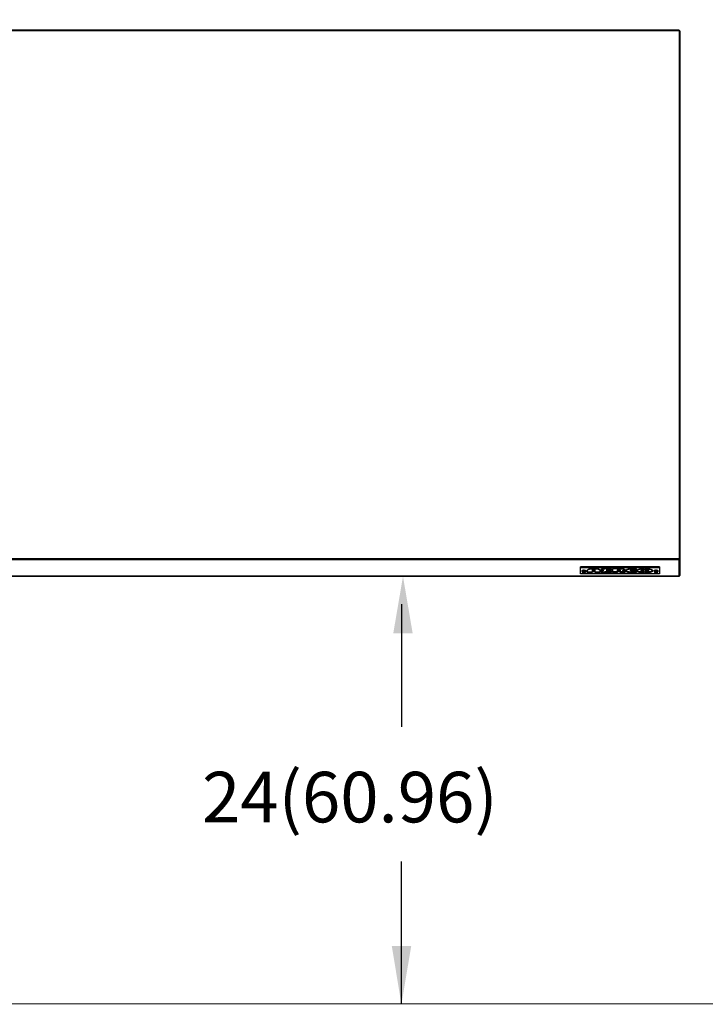
# Model space of a CAD drawing. Extents: x 19.1 to 29.8, y 0.6 to 8.7.
# Drawn here: x 25.9 to 27, y 2.6 to 4.2 of the extents above; entities that cross this region are included whole.
import ezdxf

# ---------------------------------------------------------------- set-up
doc = ezdxf.new("R2010")
doc.units = 0
doc.header["$MEASUREMENT"] = 0
doc.layers.get('0').update_dxf_attribs({"linetype": 'CONTINUOUS'})
doc.layers.add('DIM', color=2, linetype='CONTINUOUS')
doc.styles.add('SIM1', font='ROMANS')

msp = doc.modelspace()

# ---------------------------------------------------------------- linework, layer by layer
at = {"color": 7, "linetype": 'Continuous'}
for p, q in [((26.9379, 4.1629), (25.429, 4.1629)), ((26.9379, 4.1621), (25.429, 4.1621)), ((26.9379, 4.1629), (26.9379, 4.1621)), ((26.9379, 4.1621), (26.9379, 4.1629)), ((26.9379, 4.1621), (26.9379, 4.1621)), ((26.9379, 4.1621), (26.9379, 4.1621)), ((26.9379, 4.1621), (26.9379, 4.1621)), ((26.9379, 4.1621), (26.9379, 3.3041)), ((26.9379, 4.1621), (26.9379, 4.1621)), ((26.9379, 4.1618), (26.9379, 4.1618)), ((26.9379, 4.1618), (26.9379, 4.1618)), ((26.939, 4.1618), (26.939, 3.3038)), ((26.9379, 3.3041), (25.429, 3.3041)), ((25.429, 3.3027), (26.9379, 3.3027)), ((26.9387, 3.3041), (26.9379, 3.3038)), ((26.9379, 3.3041), (26.9379, 3.3041)), ((26.9379, 3.3041), (26.9379, 3.3041)), ((26.9379, 3.3038), (26.9379, 3.3041)), ((26.9379, 3.3027), (26.9379, 3.3041)), ((26.9379, 3.3038), (26.939, 3.3038)), ((26.9379, 3.3038), (26.9379, 3.3038)), ((26.9379, 3.3038), (26.9379, 3.2772)), ((26.9379, 3.2768), (26.9379, 3.3038)), ((26.9379, 3.2756), (26.9379, 3.3027)), ((26.939, 3.3038), (26.939, 3.2768)), ((26.778, 3.2899), (26.778, 3.291)), ((26.9059, 3.291), (26.778, 3.291)), ((26.778, 3.2795), (26.778, 3.2899)), ((26.778, 3.2899), (26.9059, 3.2899)), ((26.7802, 3.2847), (26.7802, 3.2836)), ((26.7825, 3.2822), (26.7818, 3.2819)), ((26.7818, 3.2819), (26.7825, 3.2822)), ((26.7818, 3.2819), (26.7825, 3.2816)), ((26.7825, 3.2816), (26.7818, 3.2819)), ((26.784, 3.2822), (26.7825, 3.2822)), ((26.7825, 3.2822), (26.784, 3.2822)), ((26.7825, 3.2816), (26.7825, 3.2821)), ((26.7825, 3.2816), (26.784, 3.2816)), ((26.784, 3.2816), (26.7825, 3.2816)), ((26.7847, 3.2819), (26.784, 3.2822)), ((26.784, 3.2816), (26.784, 3.2822)), ((26.784, 3.2822), (26.7847, 3.2819)), ((26.784, 3.2816), (26.7847, 3.2819)), ((26.7847, 3.2819), (26.784, 3.2816)), ((26.7863, 3.2836), (26.7863, 3.2847)), ((26.7888, 3.2816), (26.7888, 3.2854)), ((26.7888, 3.2854), (26.7888, 3.2827)), ((26.7888, 3.2827), (26.7888, 3.2816)), ((26.7888, 3.2827), (26.7969, 3.2827)), ((26.7969, 3.2816), (26.7888, 3.2816)), ((26.7969, 3.2865), (26.7969, 3.2854)), ((26.7969, 3.2854), (26.7969, 3.2816)), ((26.7981, 3.2829), (26.7981, 3.2847)), ((26.7981, 3.2847), (26.8017, 3.2847)), ((26.7981, 3.284), (26.8018, 3.284)), ((26.8018, 3.2829), (26.7981, 3.2829)), ((26.8017, 3.2854), (26.8017, 3.2865)), ((26.8017, 3.2847), (26.8017, 3.2854)), ((26.8018, 3.2829), (26.8018, 3.284)), ((26.8018, 3.2816), (26.8018, 3.2829)), ((26.8018, 3.2827), (26.8098, 3.2827)), ((26.8018, 3.2816), (26.8098, 3.2816)), ((26.8098, 3.2816), (26.8098, 3.2854)), ((26.8148, 3.2858), (26.8148, 3.2847)), ((26.828, 3.2877), (26.8175, 3.2877)), ((26.828, 3.2827), (26.8175, 3.2827)), ((26.8175, 3.2827), (26.8175, 3.2816)), ((26.8175, 3.2816), (26.828, 3.2816)), ((26.8201, 3.2867), (26.8201, 3.2856)), ((26.8201, 3.2849), (26.8201, 3.2837)), ((26.828, 3.2871), (26.8217, 3.2871)), ((26.8217, 3.2871), (26.8217, 3.286)), ((26.8217, 3.286), (26.828, 3.286)), ((26.8217, 3.2841), (26.8217, 3.2852)), ((26.828, 3.2852), (26.8217, 3.2852)), ((26.828, 3.2852), (26.8217, 3.2852)), ((26.8217, 3.2841), (26.828, 3.2841)), ((26.828, 3.2833), (26.8217, 3.2833)), ((26.828, 3.286), (26.828, 3.2877)), ((26.828, 3.2841), (26.828, 3.2852)), ((26.828, 3.2816), (26.828, 3.2833)), ((26.8299, 3.2877), (26.8299, 3.2816)), ((26.8426, 3.2877), (26.8299, 3.2877)), ((26.8379, 3.2827), (26.8299, 3.2827)), ((26.8299, 3.2816), (26.8379, 3.2816)), ((26.8379, 3.2871), (26.8379, 3.286)), ((26.8401, 3.2871), (26.8379, 3.2871)), ((26.8379, 3.286), (26.8401, 3.286)), ((26.8379, 3.2816), (26.8379, 3.286)), ((26.8401, 3.2849), (26.8391, 3.2849)), ((26.8391, 3.2849), (26.8391, 3.2835)), ((26.8401, 3.2847), (26.8391, 3.2847)), ((26.8391, 3.2835), (26.8401, 3.2835)), ((26.8401, 3.286), (26.8401, 3.2871)), ((26.8401, 3.2835), (26.8401, 3.2847)), ((26.8423, 3.2854), (26.8423, 3.2866)), ((26.8423, 3.2827), (26.8423, 3.2841)), ((26.8423, 3.2841), (26.8423, 3.283)), ((26.8423, 3.283), (26.8423, 3.2816)), ((26.8423, 3.2816), (26.8423, 3.2827)), ((26.8504, 3.2827), (26.8423, 3.2827)), ((26.8423, 3.2816), (26.8504, 3.2816)), ((26.8466, 3.2842), (26.8466, 3.2853)), ((26.8504, 3.2816), (26.8504, 3.283)), ((26.8592, 3.2859), (26.8592, 3.2847)), ((26.8639, 3.2859), (26.8639, 3.287)), ((26.8685, 3.2839), (26.8657, 3.2836)), ((26.8685, 3.2856), (26.8685, 3.2877)), ((26.8685, 3.2818), (26.8685, 3.2839)), ((26.8761, 3.2859), (26.8761, 3.2847)), ((26.8815, 3.2862), (26.8815, 3.2879)), ((26.8815, 3.2816), (26.8815, 3.2833)), ((26.8828, 3.2879), (26.8828, 3.2862)), ((26.8828, 3.2833), (26.8828, 3.2816)), ((26.8882, 3.2847), (26.8882, 3.2859)), ((26.8976, 3.2847), (26.8976, 3.2836)), ((26.8999, 3.2822), (26.8992, 3.2819)), ((26.8992, 3.2819), (26.8999, 3.2822)), ((26.8992, 3.2819), (26.8999, 3.2816)), ((26.8999, 3.2816), (26.8992, 3.2819)), ((26.9014, 3.2822), (26.8999, 3.2822)), ((26.8999, 3.2822), (26.9014, 3.2822)), ((26.8999, 3.2816), (26.8999, 3.2821)), ((26.8999, 3.2816), (26.9014, 3.2816)), ((26.9014, 3.2816), (26.8999, 3.2816)), ((26.9021, 3.2819), (26.9014, 3.2822)), ((26.9014, 3.2816), (26.9014, 3.2822)), ((26.9014, 3.2822), (26.9021, 3.2819)), ((26.9014, 3.2816), (26.9021, 3.2819)), ((26.9021, 3.2819), (26.9014, 3.2816)), ((26.9037, 3.2836), (26.9037, 3.2847)), ((26.9059, 3.291), (26.9059, 3.2899)), ((26.9059, 3.2899), (26.9059, 3.2795)), ((25.429, 3.2756), (26.9379, 3.2756)), ((26.9379, 3.2756), (25.429, 3.2756)), ((26.9059, 3.2795), (26.778, 3.2795)), ((26.9379, 3.2772), (26.9379, 3.2772)), ((26.9379, 3.2768), (26.9379, 3.2772)), ((26.9379, 3.2772), (26.9379, 3.2769)), ((26.9379, 3.2772), (26.9379, 3.2771)), ((26.9379, 3.2769), (26.9379, 3.2769)), ((26.9379, 3.2768), (26.9379, 3.2768)), ((26.9387, 3.2766), (26.9379, 3.2768)), ((26.9379, 3.2756), (26.9379, 3.2756)), ((26.9384, 3.2767), (26.9387, 3.2766))]:
    msp.add_line(p, q, dxfattribs=at)
at = {"color": 0, "linetype": 'ByBlock'}
for p, q in [((26.4869, 3.2302), (26.4869, 3.0309)), ((26.4869, 2.5802), (26.4869, 2.8125))]:
    msp.add_line(p, q, dxfattribs=at)
at = {"color": 7, "linetype": 'Continuous', "flags": 128}
for points in [[(26.7802, 3.2847), (26.7804, 3.285), (26.7807, 3.2851), (26.7811, 3.2852), (26.7816, 3.2853), (26.7821, 3.2854), (26.7833, 3.2854), (26.7844, 3.2854), (26.7849, 3.2853), (26.7854, 3.2852), (26.7858, 3.2851), (26.7861, 3.285), (26.7863, 3.2847), (26.7863, 3.2847)], [(26.7863, 3.2847), (26.7861, 3.285), (26.7855, 3.2852), (26.7846, 3.2853), (26.7835, 3.2854), (26.7824, 3.2854), (26.7814, 3.2853), (26.7807, 3.2851), (26.7803, 3.2848), (26.7802, 3.2847)], [(26.7802, 3.2836), (26.7802, 3.2836), (26.7806, 3.2839), (26.7812, 3.2841), (26.7822, 3.2842), (26.7833, 3.2843)], [(26.7833, 3.2843), (26.7822, 3.2842), (26.7812, 3.2841), (26.7806, 3.2839), (26.7802, 3.2836), (26.7802, 3.2836)], [(26.7833, 3.2843), (26.7844, 3.2842), (26.7853, 3.2841), (26.786, 3.2839), (26.7863, 3.2836), (26.7863, 3.2836)], [(26.7863, 3.2836), (26.7863, 3.2836), (26.786, 3.2839), (26.7853, 3.2841), (26.7844, 3.2842), (26.7833, 3.2843)], [(26.7888, 3.2854), (26.7891, 3.2859), (26.7898, 3.2864), (26.7909, 3.2869), (26.7923, 3.2873), (26.7941, 3.2876), (26.7961, 3.2878), (26.7982, 3.2879), (26.8004, 3.2879), (26.8025, 3.2878), (26.8045, 3.2876), (26.8063, 3.2873), (26.8078, 3.2869), (26.8089, 3.2864), (26.8096, 3.2859), (26.8098, 3.2854)], [(26.8148, 3.2847), (26.8134, 3.2849), (26.8122, 3.2852), (26.8113, 3.2855), (26.8108, 3.2859), (26.8107, 3.2863), (26.8111, 3.2867), (26.8118, 3.287), (26.8129, 3.2873), (26.8143, 3.2876), (26.8159, 3.2877), (26.8175, 3.2877)], [(26.8175, 3.2816), (26.8159, 3.2816), (26.8144, 3.2818), (26.813, 3.282), (26.8119, 3.2823), (26.8112, 3.2827), (26.8109, 3.2831), (26.8109, 3.2835), (26.8114, 3.2839), (26.8123, 3.2842), (26.8134, 3.2845), (26.8148, 3.2847)], [(26.8217, 3.2852), (26.8211, 3.2853), (26.8206, 3.2853), (26.8202, 3.2855), (26.8201, 3.2856), (26.8202, 3.2858), (26.8206, 3.2859), (26.8211, 3.2859), (26.8217, 3.286)], [(26.8217, 3.2833), (26.8211, 3.2834), (26.8206, 3.2835), (26.8202, 3.2836), (26.8201, 3.2837), (26.8202, 3.2839), (26.8206, 3.284), (26.8211, 3.2841), (26.8217, 3.2841)], [(26.8401, 3.286), (26.841, 3.2859), (26.8417, 3.2858), (26.8422, 3.2856), (26.8423, 3.2854), (26.8422, 3.2852), (26.8417, 3.285), (26.841, 3.2849), (26.8401, 3.2849)], [(26.8426, 3.2877), (26.8444, 3.2877), (26.8461, 3.2875), (26.8476, 3.2873), (26.8489, 3.2869), (26.8498, 3.2866), (26.8503, 3.2861), (26.8503, 3.2857), (26.8499, 3.2852), (26.8492, 3.2848), (26.848, 3.2845), (26.8466, 3.2842)], [(26.8685, 3.2818), (26.8662, 3.2816), (26.8638, 3.2816), (26.8614, 3.2816), (26.8591, 3.2818), (26.857, 3.2821), (26.8551, 3.2824), (26.8535, 3.2828), (26.8522, 3.2833), (26.8514, 3.2839), (26.8509, 3.2844), (26.8509, 3.285), (26.8513, 3.2856), (26.8522, 3.2861), (26.8535, 3.2866), (26.8551, 3.2871), (26.857, 3.2874), (26.8591, 3.2877), (26.8614, 3.2879), (26.8638, 3.2879), (26.8661, 3.2879), (26.8685, 3.2877)], [(26.8511, 3.2852), (26.8514, 3.285), (26.8522, 3.2845), (26.8535, 3.284), (26.8551, 3.2835), (26.857, 3.2832), (26.8591, 3.2829), (26.8614, 3.2828), (26.8638, 3.2827), (26.8662, 3.2827), (26.8685, 3.2829)], [(26.8639, 3.287), (26.8625, 3.287), (26.8611, 3.2868), (26.8601, 3.2865), (26.8594, 3.2862), (26.8592, 3.2859)], [(26.8657, 3.2836), (26.8642, 3.2836), (26.8627, 3.2836), (26.8613, 3.2838), (26.8602, 3.284), (26.8595, 3.2843), (26.8592, 3.2847), (26.8594, 3.2851), (26.8601, 3.2854), (26.8611, 3.2857), (26.8625, 3.2858), (26.8639, 3.2859)], [(26.8815, 3.2816), (26.8792, 3.2816), (26.877, 3.2818), (26.8749, 3.2821), (26.8731, 3.2824), (26.8715, 3.2829), (26.8703, 3.2834), (26.8695, 3.2839), (26.8691, 3.2845), (26.8691, 3.285), (26.8695, 3.2856), (26.8703, 3.2861), (26.8715, 3.2866), (26.8731, 3.287), (26.8749, 3.2874), (26.877, 3.2877), (26.8792, 3.2878), (26.8815, 3.2879)], [(26.8694, 3.2852), (26.8695, 3.285), (26.8703, 3.2845), (26.8715, 3.284), (26.8731, 3.2836), (26.8749, 3.2832), (26.877, 3.2829), (26.8792, 3.2828), (26.8815, 3.2827)], [(26.8815, 3.2873), (26.88, 3.2872), (26.8786, 3.287), (26.8774, 3.2868), (26.8766, 3.2864), (26.8762, 3.2861), (26.8761, 3.2859)], [(26.8815, 3.2833), (26.88, 3.2834), (26.8786, 3.2836), (26.8774, 3.2838), (26.8766, 3.2842), (26.8762, 3.2845), (26.8762, 3.2849), (26.8766, 3.2853), (26.8774, 3.2856), (26.8786, 3.2859), (26.88, 3.2861), (26.8815, 3.2862)], [(26.8828, 3.2879), (26.8851, 3.2878), (26.8873, 3.2877), (26.8894, 3.2874), (26.8912, 3.287), (26.8927, 3.2866), (26.8939, 3.2861), (26.8948, 3.2856), (26.8952, 3.285), (26.8952, 3.2845), (26.8948, 3.2839), (26.8939, 3.2834), (26.8927, 3.2829), (26.8912, 3.2824), (26.8894, 3.2821), (26.8873, 3.2818), (26.8851, 3.2816), (26.8828, 3.2816)], [(26.8882, 3.2859), (26.8881, 3.2861), (26.8877, 3.2864), (26.8869, 3.2868), (26.8857, 3.287), (26.8843, 3.2872), (26.8828, 3.2873)], [(26.8828, 3.2862), (26.8843, 3.2861), (26.8857, 3.2859), (26.8869, 3.2856), (26.8877, 3.2853), (26.8881, 3.2849), (26.8881, 3.2845), (26.8877, 3.2842), (26.8869, 3.2838), (26.8857, 3.2836), (26.8843, 3.2834), (26.8828, 3.2833)], [(26.8828, 3.2827), (26.8851, 3.2828), (26.8873, 3.2829), (26.8894, 3.2832), (26.8912, 3.2836), (26.8927, 3.284), (26.8939, 3.2845), (26.8948, 3.285), (26.8951, 3.2853)], [(26.8977, 3.2847), (26.8976, 3.2847), (26.8979, 3.285), (26.8981, 3.2851), (26.8985, 3.2852), (26.899, 3.2853), (26.8996, 3.2854), (26.9007, 3.2854), (26.9018, 3.2854), (26.9023, 3.2853), (26.9028, 3.2852), (26.9032, 3.2851), (26.9035, 3.285), (26.9037, 3.2847), (26.9037, 3.2847)], [(26.8976, 3.2836), (26.8977, 3.2836), (26.898, 3.2839), (26.8986, 3.2841), (26.8996, 3.2842), (26.9007, 3.2843)], [(26.9007, 3.2843), (26.8996, 3.2842), (26.8986, 3.2841), (26.898, 3.2839), (26.8977, 3.2836), (26.8976, 3.2836)], [(26.9037, 3.2847), (26.9035, 3.285), (26.9029, 3.2852), (26.902, 3.2853), (26.901, 3.2854), (26.8998, 3.2854), (26.8989, 3.2853), (26.8981, 3.2851), (26.8977, 3.2848), (26.8977, 3.2847)], [(26.9007, 3.2843), (26.9018, 3.2842), (26.9027, 3.2841), (26.9034, 3.2839), (26.9037, 3.2836), (26.9037, 3.2836)], [(26.9037, 3.2836), (26.9037, 3.2836), (26.9034, 3.2839), (26.9027, 3.2841), (26.9018, 3.2842), (26.9007, 3.2843)]]:
    msp.add_lwpolyline(points, dxfattribs=at)
at = {"color": 7, "linetype": 'Continuous'}
for centre, radius, start, end in [((26.9379, 4.1589), 0.00324, 76.1003, 90.8232), ((26.9379, 3.3009), 0.00324, 76.1003, 90.8232), ((26.7993, 3.2825), 0.0047, 58.9072, 121.0928), ((26.7993, 3.2814), 0.0047, 58.9072, 121.0928), ((26.815, 3.2947), 0.00889, 244.3673, 268.8063), ((26.8167, 3.2969), 0.0142, 247.3572, 273.2723), ((26.8213, 3.2851), 0.00201, 78.137, 126.7012), ((26.8213, 3.2833), 0.00195, 79.0078, 128.3077), ((26.8406, 3.2845), 0.00269, 51.5148, 100.9008), ((26.8406, 3.2815), 0.00321, 56.102, 97.4527), ((26.8406, 3.2803), 0.00321, 56.102, 97.4527), ((26.8462, 3.2925), 0.0072, 272.7215, 301.6695), ((26.8468, 3.2783), 0.00593, 53.0061, 92.1839), ((26.8637, 3.2515), 0.0355, 82.2443, 89.5469), ((26.8637, 3.2504), 0.0355, 82.2443, 89.5469), ((26.8631, 3.3272), 0.0436, 273.3437, 277.0594), ((26.9387, 3.277), 0.000395, 270.3569, 330.438)]:
    msp.add_arc(centre, radius, start, end, dxfattribs=at)
for points, knots in [([(26.9379, 4.1621), (26.9379, 4.1622), (26.9379, 4.1625), (26.9379, 4.1628), (26.9379, 4.163), (26.9379, 4.1629), (26.9379, 4.1629)], [0, 0, 0, 0, 0.240554, 0.5, 0.759446, 1, 1, 1, 1]), ([(26.9379, 3.3027), (26.9379, 3.3028), (26.9379, 3.3028), (26.9379, 3.3031), (26.9379, 3.3032), (26.9379, 3.3035), (26.9379, 3.3037), (26.9379, 3.3039), (26.9379, 3.3041), (26.9379, 3.3041)], [0, 0, 0, 0, 0.249037, 0.374035, 0.499359, 0.624357, 0.749681, 0.874597, 1, 1, 1, 1]), ([(26.938, 3.3039), (26.938, 3.3039), (26.9381, 3.3039), (26.9381, 3.3039), (26.9381, 3.3038), (26.9381, 3.3038), (26.9381, 3.3038)], [0, 0, 0, 0, 0.244942, 0.493249, 0.74492, 1, 1, 1, 1]), ([(26.7803, 3.2836), (26.7803, 3.2834), (26.7803, 3.283), (26.7805, 3.2826), (26.7809, 3.2822), (26.7813, 3.2819), (26.7817, 3.2817), (26.782, 3.2817), (26.7821, 3.2816)], [0, 0, 0, 0, 0.155472, 0.350122, 0.519251, 0.681862, 0.863373, 1, 1, 1, 1]), ([(26.7826, 3.2843), (26.7826, 3.2843), (26.7827, 3.2843), (26.7828, 3.2843), (26.7829, 3.2843)], [0, 0, 0, 0, 0.03952, 1, 1, 1, 1]), ([(26.7844, 3.2816), (26.7846, 3.2817), (26.7851, 3.2818), (26.7856, 3.2821), (26.7861, 3.2827), (26.7863, 3.2832), (26.7863, 3.2835), (26.7863, 3.2836)], [0, 0, 0, 0, 0.235733, 0.477083, 0.702191, 0.917689, 1, 1, 1, 1]), ([(26.8098, 3.2854), (26.8097, 3.2857), (26.8094, 3.2862), (26.8081, 3.2868), (26.8068, 3.2872), (26.8051, 3.2875), (26.8026, 3.2878), (26.7993, 3.288), (26.796, 3.2878), (26.7936, 3.2875), (26.7919, 3.2872), (26.7905, 3.2868), (26.7892, 3.2862), (26.789, 3.2857), (26.7888, 3.2854)], [0, 0, 0, 0, 0.1198377, 0.1842505, 0.25, 0.3157495, 0.3801623, 0.5, 0.6198377, 0.6842505, 0.75, 0.8157495, 0.8801623, 1, 1, 1, 1]), ([(26.7969, 3.2865), (26.7969, 3.2866), (26.797, 3.2867), (26.7976, 3.2869), (26.7984, 3.2871), (26.7993, 3.2871), (26.8002, 3.2871), (26.801, 3.2869), (26.8016, 3.2867), (26.8017, 3.2866), (26.8017, 3.2865)], [0, 0, 0, 0, 0.120294, 0.25, 0.379706, 0.5, 0.620294, 0.75, 0.879706, 1, 1, 1, 1]), ([(26.7969, 3.2854), (26.7969, 3.2855), (26.797, 3.2856), (26.7976, 3.2858), (26.7984, 3.2859), (26.7993, 3.286), (26.8002, 3.2859), (26.801, 3.2858), (26.8016, 3.2856), (26.8017, 3.2855), (26.8017, 3.2854)], [0, 0, 0, 0, 0.120294, 0.25, 0.379706, 0.5, 0.620294, 0.75, 0.879706, 1, 1, 1, 1]), ([(26.8175, 3.2877), (26.8168, 3.2877), (26.8153, 3.2877), (26.8132, 3.2874), (26.8116, 3.287), (26.8107, 3.2865), (26.8106, 3.2859), (26.8114, 3.2854), (26.8128, 3.2849), (26.8142, 3.2848), (26.8148, 3.2847)], [0, 0, 0, 0, 0.121, 0.25, 0.379, 0.5, 0.621, 0.75, 0.879, 1, 1, 1, 1]), ([(26.8148, 3.2847), (26.8142, 3.2846), (26.8129, 3.2844), (26.8115, 3.284), (26.8108, 3.2834), (26.8109, 3.2829), (26.8117, 3.2823), (26.8132, 3.2819), (26.8153, 3.2816), (26.8168, 3.2816), (26.8175, 3.2816)], [0, 0, 0, 0, 0.121329, 0.25, 0.378671, 0.5, 0.621329, 0.75, 0.878671, 1, 1, 1, 1]), ([(26.8112, 3.2867), (26.8113, 3.2867), (26.8116, 3.2864), (26.8128, 3.2861), (26.8142, 3.2859), (26.8148, 3.2858)], [0, 0, 0, 0, 0.1480003, 0.5876306, 1, 1, 1, 1]), ([(26.8114, 3.2838), (26.8115, 3.2837), (26.8119, 3.2834), (26.8133, 3.283), (26.8153, 3.2827), (26.8168, 3.2827), (26.8175, 3.2827)], [0, 0, 0, 0, 0.148207, 0.437643, 0.727078, 1, 1, 1, 1]), ([(26.8201, 3.2867), (26.8201, 3.2868), (26.8201, 3.2868), (26.8202, 3.2869), (26.8203, 3.2869), (26.8205, 3.287), (26.8208, 3.287), (26.8211, 3.2871), (26.8214, 3.2871), (26.8216, 3.2871), (26.8217, 3.2871)], [0, 0, 0, 0, 0.126289, 0.252826, 0.374647, 0.496724, 0.62427, 0.752069, 0.875851, 1, 1, 1, 1]), ([(26.8217, 3.2852), (26.8216, 3.2852), (26.8214, 3.2852), (26.8211, 3.2853), (26.8208, 3.2853), (26.8205, 3.2853), (26.8203, 3.2854), (26.8202, 3.2855), (26.8201, 3.2855), (26.8201, 3.2856), (26.8201, 3.2857), (26.8202, 3.2858), (26.8203, 3.2858), (26.8205, 3.2859), (26.8208, 3.2859), (26.8211, 3.2859), (26.8214, 3.286), (26.8216, 3.286), (26.8217, 3.286)], [0, 0, 0, 0, 0.062013, 0.123963, 0.187737, 0.251636, 0.312546, 0.373585, 0.43673, 0.499999, 0.563143, 0.626412, 0.687322, 0.748361, 0.812135, 0.876034, 0.937925, 1, 1, 1, 1]), ([(26.8201, 3.2849), (26.8201, 3.2849), (26.8201, 3.2849), (26.8202, 3.285), (26.8204, 3.2851), (26.8206, 3.2851), (26.8208, 3.2852), (26.821, 3.2852), (26.8211, 3.2852)], [0, 0, 0, 0, 0.013959, 0.326628, 0.496584, 0.666869, 0.836824, 1, 1, 1, 1]), ([(26.8217, 3.2833), (26.8215, 3.2834), (26.8212, 3.2834), (26.8208, 3.2834), (26.8206, 3.2835), (26.8204, 3.2835), (26.8202, 3.2836), (26.8201, 3.2837), (26.8202, 3.2839), (26.8204, 3.2839), (26.8206, 3.284), (26.8208, 3.2841), (26.8212, 3.2841), (26.8215, 3.2841), (26.8217, 3.2841)], [0, 0, 0, 0, 0.119721, 0.184798, 0.25, 0.315076, 0.380279, 0.5, 0.619721, 0.684798, 0.75, 0.815076, 0.880279, 1, 1, 1, 1]), ([(26.8401, 3.2871), (26.8404, 3.2871), (26.8408, 3.2871), (26.8413, 3.287), (26.8417, 3.2869), (26.842, 3.2868), (26.8422, 3.2867), (26.8423, 3.2866), (26.8423, 3.2866)], [0, 0, 0, 0, 0.243044, 0.375041, 0.507222, 0.639219, 0.7714, 1, 1, 1, 1]), ([(26.8401, 3.286), (26.8404, 3.286), (26.8408, 3.2859), (26.8413, 3.2859), (26.8417, 3.2858), (26.842, 3.2857), (26.8422, 3.2856), (26.8424, 3.2854), (26.8422, 3.2853), (26.842, 3.2851), (26.8417, 3.285), (26.8413, 3.285), (26.8408, 3.2849), (26.8404, 3.2849), (26.8401, 3.2849)], [0, 0, 0, 0, 0.1197918, 0.1848503, 0.25, 0.3150585, 0.3802082, 0.5, 0.6197918, 0.6848503, 0.75, 0.8150585, 0.8802082, 1, 1, 1, 1]), ([(26.8401, 3.2847), (26.8404, 3.2846), (26.841, 3.2846), (26.8417, 3.2845), (26.8422, 3.2843), (26.8423, 3.2842), (26.8423, 3.2841)], [0, 0, 0, 0, 0.242038, 0.5, 0.757962, 1, 1, 1, 1]), ([(26.8401, 3.2835), (26.8404, 3.2835), (26.841, 3.2835), (26.8417, 3.2834), (26.8422, 3.2832), (26.8423, 3.2831), (26.8423, 3.283)], [0, 0, 0, 0, 0.242038, 0.5, 0.757962, 1, 1, 1, 1]), ([(26.8466, 3.2842), (26.8472, 3.2843), (26.8486, 3.2846), (26.8499, 3.2851), (26.8505, 3.2857), (26.8502, 3.2864), (26.8491, 3.2869), (26.8474, 3.2874), (26.8451, 3.2877), (26.8434, 3.2877), (26.8426, 3.2877)], [0, 0, 0, 0, 0.121627, 0.25, 0.378373, 0.5, 0.621627, 0.75, 0.878373, 1, 1, 1, 1]), ([(26.8466, 3.2853), (26.8472, 3.2855), (26.8486, 3.2857), (26.8497, 3.2861), (26.8499, 3.2864), (26.8499, 3.2864)], [0, 0, 0, 0, 0.431608, 0.887158, 1, 1, 1, 1]), ([(26.8504, 3.283), (26.8502, 3.2832), (26.85, 3.2834), (26.8492, 3.2838), (26.848, 3.284), (26.847, 3.2842), (26.8466, 3.2842)], [0, 0, 0, 0, 0.245617, 0.5, 0.754383, 1, 1, 1, 1]), ([(26.8685, 3.2877), (26.8675, 3.2878), (26.8655, 3.2879), (26.8623, 3.2879), (26.8592, 3.2877), (26.8563, 3.2874), (26.854, 3.2868), (26.8523, 3.2862), (26.8511, 3.2855), (26.8507, 3.2847), (26.8511, 3.284), (26.8523, 3.2832), (26.854, 3.2826), (26.8563, 3.2821), (26.8592, 3.2817), (26.8623, 3.2816), (26.8655, 3.2816), (26.8675, 3.2817), (26.8685, 3.2818)], [0, 0, 0, 0, 0.060291, 0.123612, 0.188231, 0.252194, 0.313662, 0.373117, 0.435601, 0.5, 0.564399, 0.626883, 0.686338, 0.747806, 0.811769, 0.876388, 0.939709, 1, 1, 1, 1]), ([(26.8511, 3.2853), (26.8512, 3.2852), (26.8513, 3.2849), (26.8523, 3.2844), (26.854, 3.2837), (26.8564, 3.2832), (26.8592, 3.2829), (26.8623, 3.2827), (26.8655, 3.2827), (26.8675, 3.2828), (26.8685, 3.2829)], [0, 0, 0, 0, 0.040388, 0.178037, 0.309015, 0.444426, 0.585335, 0.727687, 0.867181, 1, 1, 1, 1]), ([(26.8593, 3.2858), (26.8592, 3.2859), (26.8592, 3.286), (26.8594, 3.2861), (26.8597, 3.2864), (26.8603, 3.2866), (26.861, 3.2868), (26.8619, 3.2869), (26.8629, 3.287), (26.8636, 3.287), (26.8639, 3.287)], [0, 0, 0, 0, 0.034587, 0.172982, 0.305838, 0.442384, 0.583452, 0.725699, 0.865609, 1, 1, 1, 1]), ([(26.8657, 3.2836), (26.8654, 3.2836), (26.8647, 3.2836), (26.8636, 3.2836), (26.8626, 3.2836), (26.8616, 3.2837), (26.8608, 3.2839), (26.8601, 3.284), (26.8596, 3.2843), (26.8593, 3.2845), (26.8592, 3.2848), (26.8593, 3.285), (26.8597, 3.2853), (26.8603, 3.2855), (26.861, 3.2856), (26.8619, 3.2858), (26.8629, 3.2859), (26.8636, 3.2859), (26.8639, 3.2859)], [0, 0, 0, 0, 0.0606862, 0.1238645, 0.1880976, 0.251799, 0.3134582, 0.373451, 0.4359451, 0.5, 0.5640549, 0.626549, 0.6865418, 0.748201, 0.8119024, 0.8761355, 0.9393138, 1, 1, 1, 1]), ([(26.8815, 3.2879), (26.8807, 3.2879), (26.8791, 3.2879), (26.8768, 3.2877), (26.8746, 3.2874), (26.8726, 3.2869), (26.871, 3.2864), (26.8698, 3.2859), (26.8692, 3.2853), (26.869, 3.2847), (26.8692, 3.2842), (26.8698, 3.2836), (26.871, 3.283), (26.8726, 3.2825), (26.8746, 3.2821), (26.8768, 3.2818), (26.8791, 3.2816), (26.8807, 3.2816), (26.8815, 3.2816)], [0, 0, 0, 0, 0.058502, 0.120301, 0.184512, 0.25, 0.315488, 0.379699, 0.441498, 0.5, 0.558502, 0.620301, 0.684512, 0.75, 0.815488, 0.879699, 0.941498, 1, 1, 1, 1]), ([(26.8694, 3.2852), (26.8695, 3.285), (26.8699, 3.2847), (26.871, 3.2842), (26.8726, 3.2837), (26.8746, 3.2832), (26.8768, 3.2829), (26.8791, 3.2827), (26.8807, 3.2827), (26.8815, 3.2827)], [0, 0, 0, 0, 0.110841, 0.261207, 0.414563, 0.56792, 0.718286, 0.863003, 1, 1, 1, 1]), ([(26.8761, 3.2859), (26.8762, 3.286), (26.8763, 3.2864), (26.8776, 3.2869), (26.8794, 3.2872), (26.8808, 3.2873), (26.8815, 3.2873)], [0, 0, 0, 0, 0.2413802, 0.5, 0.7586198, 1, 1, 1, 1]), ([(26.8815, 3.2833), (26.8808, 3.2833), (26.8794, 3.2834), (26.8776, 3.2837), (26.8764, 3.2842), (26.876, 3.2847), (26.8764, 3.2853), (26.8776, 3.2857), (26.8794, 3.2861), (26.8808, 3.2862), (26.8815, 3.2862)], [0, 0, 0, 0, 0.12069, 0.25, 0.37931, 0.5, 0.62069, 0.75, 0.87931, 1, 1, 1, 1]), ([(26.8828, 3.2816), (26.8835, 3.2816), (26.8851, 3.2816), (26.8875, 3.2818), (26.8897, 3.2821), (26.8917, 3.2825), (26.8933, 3.283), (26.8944, 3.2836), (26.8951, 3.2842), (26.8953, 3.2847), (26.8951, 3.2853), (26.8944, 3.2859), (26.8933, 3.2864), (26.8917, 3.2869), (26.8897, 3.2874), (26.8875, 3.2877), (26.8851, 3.2879), (26.8835, 3.2879), (26.8828, 3.2879)], [0, 0, 0, 0, 0.058501, 0.1203, 0.184511, 0.25, 0.315489, 0.3797, 0.441499, 0.5, 0.558501, 0.6203, 0.684511, 0.75, 0.815489, 0.8797, 0.941499, 1, 1, 1, 1]), ([(26.8828, 3.2873), (26.8835, 3.2873), (26.8849, 3.2872), (26.8867, 3.2869), (26.8879, 3.2864), (26.8881, 3.286), (26.8882, 3.2859)], [0, 0, 0, 0, 0.241887, 0.501063, 0.760238, 1, 1, 1, 1]), ([(26.8828, 3.2862), (26.8835, 3.2862), (26.8849, 3.2861), (26.8867, 3.2857), (26.8879, 3.2853), (26.8883, 3.2847), (26.8879, 3.2842), (26.8867, 3.2837), (26.8849, 3.2834), (26.8835, 3.2833), (26.8828, 3.2833)], [0, 0, 0, 0, 0.120687, 0.25, 0.379313, 0.5, 0.620687, 0.75, 0.879313, 1, 1, 1, 1]), ([(26.8828, 3.2827), (26.8835, 3.2827), (26.8851, 3.2827), (26.8875, 3.2829), (26.8897, 3.2832), (26.8917, 3.2837), (26.8933, 3.2842), (26.8944, 3.2847), (26.8947, 3.285), (26.8948, 3.2851)], [0, 0, 0, 0, 0.137863, 0.283498, 0.434818, 0.58915, 0.743482, 0.894802, 1, 1, 1, 1]), ([(26.8977, 3.2836), (26.8977, 3.2834), (26.8977, 3.283), (26.8979, 3.2826), (26.8983, 3.2822), (26.8987, 3.2819), (26.8991, 3.2817), (26.8994, 3.2817), (26.8995, 3.2816)], [0, 0, 0, 0, 0.155472, 0.350122, 0.519251, 0.681862, 0.863373, 1, 1, 1, 1]), ([(26.9, 3.2843), (26.9, 3.2843), (26.9001, 3.2843), (26.9002, 3.2843), (26.9004, 3.2843)], [0, 0, 0, 0, 0.03952, 1, 1, 1, 1]), ([(26.9018, 3.2816), (26.902, 3.2817), (26.9025, 3.2818), (26.9031, 3.2821), (26.9035, 3.2827), (26.9037, 3.2832), (26.9037, 3.2835), (26.9037, 3.2836)], [0, 0, 0, 0, 0.235733, 0.477083, 0.702191, 0.917689, 1, 1, 1, 1]), ([(26.9379, 3.2768), (26.9379, 3.2769), (26.9379, 3.277), (26.9379, 3.2772), (26.9379, 3.2772)], [0, 0, 0, 0, 0.56, 1, 1, 1, 1]), ([(26.9379, 3.2768), (26.9379, 3.2768), (26.9379, 3.2768), (26.9379, 3.2768), (26.9379, 3.2768), (26.9379, 3.2768), (26.9379, 3.2768), (26.9379, 3.2768)], [0, 0, 0, 0, 0.5, 1, 1, 1, 1.000001, 1.000001, 1.000001, 1.000001]), ([(26.9379, 3.2768), (26.9379, 3.2768), (26.9379, 3.2768), (26.9379, 3.2768), (26.9379, 3.2768), (26.9379, 3.2768), (26.9379, 3.2768), (26.9379, 3.2768)], [0, 0, 0, 0, 0.5, 1, 1, 1, 1.000001, 1.000001, 1.000001, 1.000001])]:
    msp.add_open_spline(points, degree=3, knots=knots, dxfattribs=at)
for points in [[(26.9387, 4.162), (26.9386, 4.162), (26.9383, 4.1621), (26.938, 4.1621), (26.9379, 4.1621)], [(26.939, 4.1618), (26.939, 4.1618), (26.939, 4.1618), (26.939, 4.1619), (26.9388, 4.1619), (26.9387, 4.162), (26.9387, 4.162)], [(26.9387, 4.162), (26.9388, 4.162), (26.939, 4.1619), (26.939, 4.1618), (26.939, 4.1618)], [(26.9379, 3.3041), (26.938, 3.3041), (26.9383, 3.3041), (26.9386, 3.3041), (26.9387, 3.3041)], [(26.9379, 3.3038), (26.9379, 3.3038), (26.9379, 3.3038), (26.9379, 3.3038), (26.9379, 3.3038)], [(26.9379, 3.3038), (26.9379, 3.3038), (26.9379, 3.3038), (26.9379, 3.3038), (26.9379, 3.3038)], [(26.939, 3.3038), (26.939, 3.3039), (26.939, 3.304), (26.9388, 3.304), (26.9387, 3.3041)], [(26.9387, 3.3041), (26.9387, 3.304), (26.9388, 3.304), (26.939, 3.304), (26.939, 3.3039), (26.939, 3.3039), (26.939, 3.3038)], [(26.8639, 3.287), (26.8647, 3.287), (26.8663, 3.2869), (26.8677, 3.2868), (26.8685, 3.2867)], [(26.8639, 3.2859), (26.8647, 3.2859), (26.8663, 3.2858), (26.8677, 3.2856), (26.8685, 3.2856)], [(26.9379, 3.2768), (26.9379, 3.2768), (26.9379, 3.2768), (26.9379, 3.2768), (26.9379, 3.2768)], [(26.9379, 3.2768), (26.9379, 3.2768), (26.9379, 3.2768), (26.9379, 3.2768), (26.9379, 3.2768)], [(26.9379, 3.2758), (26.9379, 3.2757), (26.9379, 3.2756), (26.9379, 3.2756), (26.9379, 3.2756)], [(26.939, 3.2768), (26.939, 3.2768), (26.939, 3.2767), (26.9388, 3.2767), (26.9387, 3.2766)]]:
    msp.add_open_spline(points, degree=3, dxfattribs=at)
at = {"color": 0, "linetype": 'ByBlock'}
for points in [[(26.4736, 3.183), (26.5051, 3.183), (26.4894, 3.2756)], [(26.4712, 2.6747), (26.5027, 2.6747), (26.4869, 2.5802)]]:
    msp.add_solid(points, dxfattribs=at)
at = {"layer": 'DIM', "linetype": 'Continuous'}
msp.add_lwpolyline([(24.7528, 4.8161), (29.235, 4.8168), (29.235, 2.5811), (24.7528, 2.5804)], close=True, dxfattribs=at)

# ---------------------------------------------------------------- texts
at = {"layer": 'DIM', "color": 0, "linetype": 'Continuous', "style": 'SIM1'}
msp.add_text('24(60.96)', height=0.08219, dxfattribs=at).set_placement((26.1629, 2.8758))

doc.saveas('drawing.dxf')
